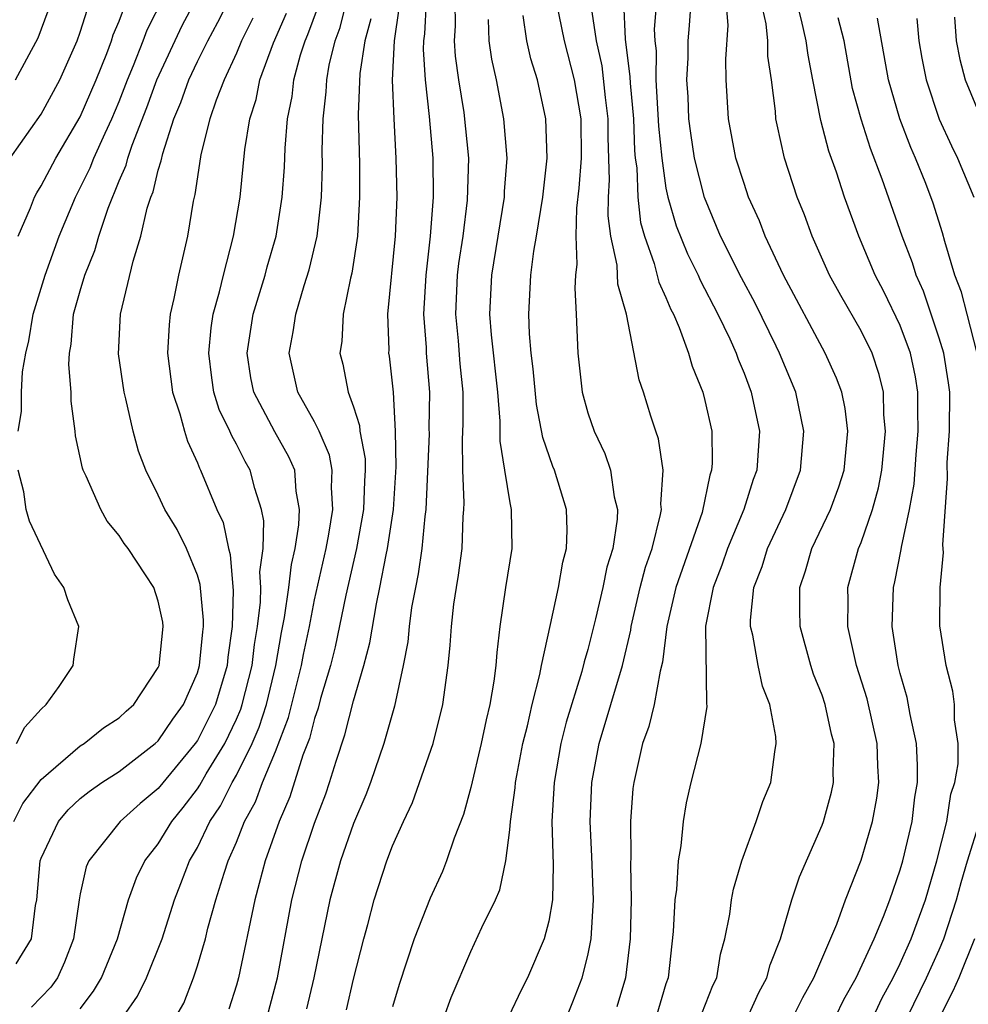
# Model space of a CAD drawing. Units: inches. Extents: x 2568039 to 2571000, y 1497000 to 1500000.
# Drawn here: x 2568322 to 2568370, y 1497638 to 1497688 of the extents above; entities that cross this region are included whole.
import ezdxf

# ---------------------------------------------------------------- set-up
doc = ezdxf.new("R2010")
doc.units = ezdxf.units.IN
doc.header["$MEASUREMENT"] = 0
doc.layers.add('LD25681497_2ft', color=81, linetype='Continuous')

msp = doc.modelspace()

# ---------------------------------------------------------------- linework, layer by layer
at = {"layer": 'LD25681497_2ft'}
for points, elevation in [([(2568354.653, 1497690.653), (2568354.405, 1497687.595), (2568354.426, 1497687), (2568354.491, 1497686.491), (2568354.483, 1497685), (2568354.625, 1497682.625), (2568354.781, 1497681), (2568355, 1497679.458), (2568355.09, 1497679), (2568355.53, 1497677.53), (2568356.099, 1497676.099), (2568356.642, 1497675), (2568356.745, 1497674.745), (2568357.66, 1497673), (2568358.268, 1497671.732), (2568358.594, 1497671), (2568358.696, 1497670.696), (2568359, 1497669.974), (2568359.371, 1497669), (2568359.786, 1497667), (2568359.648, 1497665), (2568359.471, 1497664.529), (2568358.988, 1497663), (2568358.155, 1497661), (2568357.861, 1497660.139), (2568357.418, 1497659), (2568357.023, 1497657.023), (2568357.071, 1497653.071), (2568357.092, 1497652.908), (2568356.794, 1497651), (2568356.283, 1497649), (2568356.036, 1497647.964), (2568355.88, 1497647), (2568355.762, 1497645.762), (2568355.623, 1497645), (2568355.532, 1497643.532), (2568355.455, 1497643), (2568355.373, 1497641.373), (2568355.107, 1497639), (2568355, 1497638.685), (2568354.497, 1497637)], 9380), ([(2568321.821, 1497667), (2568321.992, 1497668.008), (2568321.995, 1497669), (2568322.049, 1497670.049), (2568322.218, 1497671), (2568322.375, 1497671.626), (2568322.594, 1497673), (2568323.209, 1497675), (2568323.926, 1497677), (2568324.752, 1497679), (2568325, 1497679.465), (2568325.506, 1497680.494), (2568325.704, 1497681), (2568326.275, 1497682.275), (2568326.621, 1497683), (2568327, 1497683.898), (2568327.419, 1497685), (2568327.732, 1497685.731), (2568328.228, 1497687), (2568328.432, 1497687.568), (2568329.292, 1497689.292)], 9412), ([(2568321.606, 1497647), (2568322.066, 1497647.934), (2568323, 1497649.165), (2568325, 1497650.88), (2568325.196, 1497651), (2568326.198, 1497651.802), (2568327, 1497652.316), (2568327.345, 1497652.655), (2568327.74, 1497653), (2568329, 1497654.89), (2568329.046, 1497655), (2568329.251, 1497657), (2568329.223, 1497657.223), (2568329, 1497658.293), (2568328.765, 1497659), (2568328.351, 1497659.649), (2568327.449, 1497661), (2568327.256, 1497661.256), (2568327, 1497661.664), (2568326.387, 1497662.387), (2568326.048, 1497663), (2568325.303, 1497664.697), (2568325.153, 1497665), (2568325.116, 1497665.116), (2568324.762, 1497666.762), (2568324.743, 1497667), (2568324.534, 1497668.534), (2568324.535, 1497669), (2568324.421, 1497670.42), (2568324.447, 1497671), (2568324.532, 1497671.468), (2568324.663, 1497673), (2568325, 1497674.201), (2568325.242, 1497675), (2568325.745, 1497676.255), (2568325.946, 1497677), (2568326.433, 1497678.433), (2568327, 1497679.824), (2568327.361, 1497680.639), (2568327.446, 1497681), (2568327.655, 1497681.655), (2568328.408, 1497683.592), (2568328.917, 1497685), (2568330.219, 1497687.781), (2568330.869, 1497689)], 9410), ([(2568321.679, 1497685), (2568322.839, 1497687.161), (2568323.522, 1497689)], 9418), ([(2568321.712, 1497639.712), (2568322.499, 1497641), (2568322.71, 1497642.71), (2568322.774, 1497643), (2568322.954, 1497645), (2568323, 1497645.134), (2568323.886, 1497647), (2568324.389, 1497647.611), (2568325, 1497648.185), (2568325.45, 1497648.549), (2568326.111, 1497649), (2568327, 1497649.567), (2568328.841, 1497651), (2568329, 1497651.147), (2568329.746, 1497652.254), (2568330.285, 1497653), (2568331, 1497654.627), (2568331.113, 1497655), (2568331.274, 1497656.727), (2568331.311, 1497657), (2568331.32, 1497657.319), (2568331.15, 1497659.15), (2568331, 1497659.629), (2568330.446, 1497661), (2568329.965, 1497661.965), (2568329.34, 1497663), (2568329, 1497663.735), (2568328.355, 1497665), (2568327.983, 1497665.983), (2568327.707, 1497667), (2568327.343, 1497668.657), (2568327.247, 1497669), (2568326.968, 1497670.968), (2568327.064, 1497673), (2568327.709, 1497675.709), (2568328.099, 1497677), (2568328.432, 1497678.432), (2568328.619, 1497679), (2568328.736, 1497679.264), (2568329, 1497680.375), (2568329.151, 1497680.85), (2568329.224, 1497681.224), (2568329.802, 1497683), (2568330.156, 1497683.844), (2568330.558, 1497685), (2568331, 1497685.938), (2568331.529, 1497687), (2568332.045, 1497687.955), (2568332.582, 1497689)], 9408), ([(2568321.828, 1497677), (2568322.452, 1497678.452), (2568322.663, 1497679), (2568322.781, 1497679.219), (2568323, 1497679.569), (2568323.751, 1497681), (2568325, 1497683.102), (2568325.81, 1497685), (2568326.362, 1497686.362), (2568326.601, 1497687), (2568326.695, 1497687.305), (2568327, 1497688.018), (2568327.259, 1497688.741)], 9414), ([(2568327.192, 1497637), (2568327.936, 1497638.064), (2568328.392, 1497639), (2568329.189, 1497641), (2568329.82, 1497643), (2568330.16, 1497643.839), (2568330.602, 1497645), (2568331, 1497645.673), (2568331.645, 1497647), (2568332.187, 1497647.813), (2568332.782, 1497649), (2568333, 1497649.374), (2568333.799, 1497651), (2568334.165, 1497651.835), (2568334.534, 1497653), (2568335.017, 1497655), (2568335.309, 1497656.691), (2568335.464, 1497657.464), (2568335.688, 1497659), (2568335.818, 1497660.182), (2568336.005, 1497661), (2568336.204, 1497662.204), (2568336.234, 1497663), (2568336.061, 1497663.939), (2568335.987, 1497665), (2568335.691, 1497665.691), (2568334.967, 1497666.967), (2568333.886, 1497669), (2568333.743, 1497669.743), (2568333.544, 1497671), (2568333.864, 1497673), (2568334.472, 1497675), (2568334.579, 1497675.421), (2568335.03, 1497677), (2568335.347, 1497679), (2568335.467, 1497680.533), (2568335.496, 1497681.496), (2568335.624, 1497683), (2568335.849, 1497684.151), (2568335.941, 1497685), (2568336.288, 1497686.288), (2568336.516, 1497687), (2568336.664, 1497687.336), (2568337.197, 1497688.803)], 9402), ([(2568329.895, 1497637), (2568330.302, 1497637.698), (2568330.795, 1497639), (2568331, 1497639.614), (2568331.41, 1497641), (2568331.541, 1497641.541), (2568331.947, 1497643), (2568332.368, 1497644.368), (2568332.585, 1497645), (2568333, 1497645.953), (2568333.414, 1497647), (2568333.981, 1497648.019), (2568334.339, 1497649), (2568335, 1497650.598), (2568335.667, 1497652.333), (2568336.339, 1497655), (2568336.436, 1497655.564), (2568336.738, 1497657), (2568337, 1497658.356), (2568337.588, 1497661), (2568337.725, 1497661.725), (2568337.937, 1497663), (2568337.877, 1497664.123), (2568337.909, 1497665), (2568337.77, 1497665.77), (2568337.238, 1497667), (2568337, 1497667.484), (2568336.145, 1497669), (2568335.694, 1497671), (2568335.911, 1497672.089), (2568336.036, 1497673), (2568336.464, 1497674.464), (2568336.722, 1497675.278), (2568337.13, 1497677), (2568337.357, 1497679), (2568337.409, 1497680.591), (2568337.398, 1497681.398), (2568337.442, 1497683), (2568337.603, 1497684.397), (2568337.627, 1497685), (2568337.758, 1497685.758), (2568338.062, 1497687), (2568338.316, 1497687.684), (2568338.633, 1497689)], 9400), ([(2568342.725, 1497689), (2568342.64, 1497687.36), (2568342.588, 1497687), (2568342.567, 1497686.567), (2568342.659, 1497685), (2568342.875, 1497683.125), (2568343.057, 1497681), (2568343.07, 1497679), (2568342.927, 1497677), (2568342.696, 1497675), (2568342.579, 1497673), (2568342.711, 1497671.289), (2568342.719, 1497671), (2568342.896, 1497669), (2568342.855, 1497667.145), (2568342.865, 1497666.865), (2568342.697, 1497663), (2568342.642, 1497662.642), (2568342.495, 1497661), (2568342.312, 1497659.688), (2568342.166, 1497659), (2568341.975, 1497657.975), (2568341.847, 1497657), (2568341.779, 1497656.221), (2568341.539, 1497655), (2568341.091, 1497652.909), (2568340.553, 1497651), (2568339.862, 1497649), (2568339.628, 1497648.372), (2568339, 1497646.897), (2568338.336, 1497645), (2568337.783, 1497643), (2568336.973, 1497639), (2568336.596, 1497637.404)], 9394), ([(2568338.634, 1497637.365), (2568339, 1497638.929), (2568339.518, 1497641), (2568339.725, 1497641.725), (2568340.051, 1497643), (2568340.712, 1497645), (2568341, 1497645.754), (2568341.552, 1497647), (2568342.016, 1497647.984), (2568343.077, 1497651), (2568343.572, 1497653), (2568343.84, 1497655), (2568343.951, 1497656.049), (2568344.01, 1497657), (2568344.139, 1497658.139), (2568344.266, 1497659), (2568344.376, 1497659.625), (2568344.556, 1497661), (2568344.611, 1497662.611), (2568344.651, 1497663), (2568344.665, 1497663.335), (2568344.591, 1497665), (2568344.584, 1497666.584), (2568344.614, 1497667.386), (2568344.607, 1497669), (2568344.457, 1497670.457), (2568344.368, 1497671.632), (2568344.236, 1497673), (2568344.331, 1497675), (2568344.397, 1497675.603), (2568344.607, 1497677), (2568344.838, 1497678.837), (2568344.901, 1497681), (2568344.663, 1497683.337), (2568344.385, 1497685), (2568344.218, 1497686.218), (2568344.173, 1497687), (2568344.221, 1497687.779), (2568344.197, 1497689)], 9392), ([(2568349.383, 1497689), (2568349.779, 1497687), (2568350.294, 1497685), (2568350.641, 1497683), (2568350.659, 1497681), (2568350.546, 1497679.455), (2568350.426, 1497678.426), (2568350.376, 1497677), (2568350.433, 1497675.567), (2568350.361, 1497675), (2568350.328, 1497674.328), (2568350.407, 1497673), (2568350.484, 1497671), (2568350.71, 1497669), (2568351, 1497667.95), (2568351.321, 1497667), (2568351.863, 1497665.863), (2568352.158, 1497665), (2568352.356, 1497663.644), (2568352.523, 1497663), (2568352.505, 1497662.504), (2568352.273, 1497661), (2568351.969, 1497660.031), (2568351.762, 1497659), (2568351.39, 1497657.39), (2568351, 1497655.825), (2568350.814, 1497655.186), (2568350.694, 1497654.694), (2568349.896, 1497652.104), (2568349.622, 1497651), (2568349.273, 1497649), (2568349.15, 1497647), (2568349.218, 1497644.782), (2568349.194, 1497643), (2568349, 1497641.898), (2568348.762, 1497641), (2568347.906, 1497639), (2568347.597, 1497638.403), (2568346.939, 1497637)], 9386), ([(2568349.918, 1497637), (2568350.236, 1497637.764), (2568350.715, 1497639), (2568351, 1497640.137), (2568351.167, 1497641), (2568351.296, 1497643), (2568351.216, 1497644.784), (2568351.211, 1497645.211), (2568351.113, 1497647), (2568351.204, 1497649), (2568351.574, 1497651), (2568352.78, 1497655), (2568353.195, 1497656.804), (2568353.218, 1497657), (2568353.686, 1497659), (2568353.957, 1497660.043), (2568354.289, 1497661), (2568354.729, 1497662.729), (2568354.771, 1497663), (2568354.742, 1497663.258), (2568354.862, 1497665), (2568354.62, 1497666.62), (2568354.477, 1497667), (2568354.222, 1497667.778), (2568353.851, 1497669), (2568353.634, 1497669.634), (2568352.983, 1497673), (2568352.538, 1497674.538), (2568352.494, 1497675.506), (2568352.171, 1497677), (2568352.035, 1497678.036), (2568352.061, 1497679), (2568352.116, 1497679.884), (2568352.043, 1497682.043), (2568352.039, 1497683), (2568351.898, 1497684.102), (2568351.725, 1497685.725), (2568351.444, 1497687), (2568351.166, 1497688.834)], 9384), ([(2568352.829, 1497689), (2568352.903, 1497687.097), (2568353.151, 1497685.151), (2568353.159, 1497684.841), (2568353.335, 1497683), (2568353.393, 1497681.393), (2568353.43, 1497681), (2568353.502, 1497680.499), (2568353.553, 1497679), (2568353.703, 1497677.703), (2568353.899, 1497677), (2568354.402, 1497675.598), (2568354.637, 1497674.637), (2568355, 1497673.854), (2568355.246, 1497673.246), (2568355.379, 1497673), (2568355.676, 1497672.324), (2568356.157, 1497671), (2568356.338, 1497670.338), (2568356.893, 1497669), (2568357, 1497668.583), (2568357.352, 1497667), (2568357.36, 1497665.36), (2568357.337, 1497665), (2568357.25, 1497664.75), (2568356.847, 1497662.847), (2568355.513, 1497659), (2568355.046, 1497657), (2568354.83, 1497655.17), (2568354.705, 1497654.705), (2568354.4, 1497653), (2568354.126, 1497651.874), (2568353.801, 1497651), (2568353.347, 1497649), (2568353.308, 1497648.692), (2568353.188, 1497647), (2568353.201, 1497645.201), (2568353.179, 1497644.82), (2568353.217, 1497643), (2568353.166, 1497641), (2568352.927, 1497639), (2568352.49, 1497637.51)], 9382), ([(2568356.834, 1497637.166), (2568357.4, 1497638.6), (2568357.6, 1497639), (2568357.791, 1497640.21), (2568358.011, 1497641), (2568358.265, 1497642.265), (2568358.361, 1497643), (2568358.453, 1497643.547), (2568358.885, 1497645), (2568359.622, 1497647), (2568359.963, 1497648.037), (2568360.364, 1497649), (2568360.57, 1497650.57), (2568360.651, 1497651), (2568360.633, 1497651.367), (2568360.318, 1497653), (2568359.947, 1497653.947), (2568359.728, 1497655), (2568359.447, 1497656.553), (2568359.331, 1497657), (2568359.331, 1497657.331), (2568359.507, 1497659), (2568359.928, 1497660.072), (2568360.204, 1497661), (2568361.134, 1497663), (2568361.9, 1497665), (2568362.068, 1497667), (2568361.649, 1497669), (2568360.814, 1497671), (2568360.645, 1497671.355), (2568359.568, 1497673.568), (2568358.869, 1497674.869), (2568357.799, 1497677), (2568356.969, 1497678.969), (2568356.462, 1497681), (2568356.267, 1497682.267), (2568356.178, 1497683), (2568356.136, 1497684.136), (2568356.073, 1497685), (2568356.134, 1497686.134), (2568356.141, 1497687), (2568356.211, 1497687.789), (2568356.289, 1497689)], 9378), ([(2568359.195, 1497637), (2568359.754, 1497638.246), (2568360.168, 1497639), (2568360.331, 1497639.669), (2568360.867, 1497641), (2568361.452, 1497643), (2568361.834, 1497644.166), (2568363, 1497646.822), (2568363.067, 1497647), (2568363.486, 1497648.514), (2568363.589, 1497649), (2568363.567, 1497649.567), (2568363.608, 1497651), (2568363.479, 1497651.479), (2568363.154, 1497653), (2568363, 1497653.472), (2568362.563, 1497654.563), (2568362.424, 1497655), (2568361.874, 1497657), (2568361.849, 1497657.849), (2568361.85, 1497659), (2568362.148, 1497659.852), (2568362.471, 1497661), (2568363.424, 1497663), (2568363.853, 1497664.147), (2568364.123, 1497665), (2568364.317, 1497667), (2568364.171, 1497668.171), (2568364.001, 1497669), (2568363.728, 1497669.728), (2568363.158, 1497671), (2568361.023, 1497675), (2568360.086, 1497677), (2568359.785, 1497677.785), (2568359.235, 1497679), (2568359, 1497679.687), (2568358.586, 1497681), (2568358.201, 1497683), (2568358.09, 1497685), (2568358.071, 1497686.071), (2568358.192, 1497687.807), (2568358.091, 1497689)], 9376), ([(2568361.523, 1497637), (2568362.007, 1497637.993), (2568362.573, 1497639), (2568363.747, 1497641.747), (2568364.193, 1497643), (2568365, 1497645.024), (2568365.585, 1497647), (2568365.799, 1497648.201), (2568365.907, 1497649), (2568365.858, 1497649.858), (2568365.824, 1497651), (2568365.3, 1497653.3), (2568364.76, 1497655), (2568364.316, 1497657), (2568364.332, 1497658.332), (2568364.314, 1497659), (2568364.868, 1497661), (2568365, 1497661.306), (2568365.583, 1497663), (2568365.894, 1497664.106), (2568366.054, 1497665), (2568366.249, 1497667), (2568366.164, 1497667.835), (2568366.136, 1497669), (2568365.914, 1497669.914), (2568365.555, 1497671), (2568365, 1497672.143), (2568363.949, 1497673.949), (2568363.383, 1497675), (2568362.49, 1497677), (2568362.088, 1497678.088), (2568361.721, 1497679), (2568361.074, 1497681), (2568360.694, 1497682.694), (2568360.633, 1497683), (2568360.608, 1497683.392), (2568360.402, 1497685), (2568360.224, 1497686.224), (2568360.212, 1497687), (2568360.127, 1497687.873), (2568359.884, 1497689)], 9374), ([(2568363.689, 1497637), (2568364.117, 1497637.883), (2568364.739, 1497639), (2568365.664, 1497641), (2568366.136, 1497642.136), (2568366.464, 1497643), (2568367, 1497644.536), (2568367.132, 1497645), (2568367.603, 1497647), (2568367.752, 1497648.248), (2568367.881, 1497649), (2568367.888, 1497649.888), (2568367.826, 1497651), (2568367.502, 1497652.498), (2568367.362, 1497653.362), (2568367, 1497654.588), (2568366.892, 1497655), (2568366.582, 1497657), (2568366.649, 1497659), (2568366.722, 1497659.278), (2568367.053, 1497660.947), (2568367.061, 1497661.061), (2568367.475, 1497663), (2568367.71, 1497664.29), (2568367.81, 1497665.81), (2568367.921, 1497667), (2568367.899, 1497668.101), (2568367.908, 1497669), (2568367.787, 1497669.787), (2568367.53, 1497671), (2568367, 1497672.422), (2568366.155, 1497674.156), (2568365.719, 1497675), (2568364.872, 1497677), (2568364.141, 1497679), (2568363.732, 1497680.268), (2568363.348, 1497681.348), (2568362.93, 1497682.93), (2568362.516, 1497685), (2568362.277, 1497686.277), (2568362.189, 1497687), (2568361.941, 1497688.059), (2568361.706, 1497689)], 9372), ([(2568321.409, 1497681), (2568323, 1497683.241), (2568323.955, 1497685), (2568324.835, 1497687), (2568325, 1497687.452), (2568325.368, 1497688.632)], 9416), ([(2568325, 1497637.417), (2568325.687, 1497638.313), (2568326.093, 1497639), (2568326.904, 1497641), (2568327.47, 1497643), (2568327.877, 1497644.123), (2568328.313, 1497645), (2568329, 1497645.871), (2568329.686, 1497647), (2568330.276, 1497647.724), (2568331, 1497648.688), (2568331.125, 1497648.875), (2568331.449, 1497649.449), (2568332.399, 1497651), (2568333, 1497652.247), (2568333.229, 1497652.771), (2568333.302, 1497653), (2568333.804, 1497655), (2568333.925, 1497656.075), (2568334.079, 1497657), (2568334.237, 1497658.237), (2568334.257, 1497659), (2568334.205, 1497659.795), (2568334.363, 1497661), (2568334.411, 1497662.412), (2568334.284, 1497663), (2568333.939, 1497664.061), (2568333.712, 1497665), (2568333.446, 1497665.446), (2568333, 1497666.334), (2568332.758, 1497666.758), (2568332.667, 1497667), (2568332.119, 1497668.119), (2568331.849, 1497669), (2568331.735, 1497669.735), (2568331.579, 1497671), (2568331.706, 1497672.293), (2568331.817, 1497673), (2568332.141, 1497674.141), (2568332.336, 1497675), (2568332.858, 1497677), (2568333.19, 1497679), (2568333.433, 1497681.433), (2568333.682, 1497683), (2568334.003, 1497683.997), (2568334.197, 1497685), (2568334.896, 1497686.896), (2568335.572, 1497688.428)], 9404), ([(2568334.57, 1497637), (2568335.1, 1497639), (2568335.833, 1497643), (2568336.352, 1497645), (2568337, 1497646.914), (2568337.573, 1497648.427), (2568337.772, 1497649), (2568338.104, 1497650.104), (2568338.56, 1497651.44), (2568339, 1497653.191), (2568339.522, 1497655), (2568339.832, 1497656.168), (2568340.166, 1497658.166), (2568340.351, 1497659), (2568340.665, 1497660.665), (2568340.742, 1497661), (2568341.038, 1497663), (2568341.175, 1497665.175), (2568341.156, 1497667), (2568341.04, 1497669), (2568340.842, 1497670.842), (2568340.814, 1497671), (2568340.822, 1497671.178), (2568340.761, 1497673), (2568341.146, 1497677), (2568341.226, 1497679), (2568341.187, 1497681), (2568341.073, 1497683), (2568340.992, 1497684.992), (2568341.089, 1497687), (2568341.332, 1497688.668)], 9396), ([(2568343.637, 1497637), (2568344.003, 1497637.997), (2568345, 1497640.349), (2568345.572, 1497641.572), (2568346.274, 1497643), (2568346.494, 1497643.506), (2568346.802, 1497645), (2568347, 1497646.578), (2568347.039, 1497647), (2568347.273, 1497648.728), (2568347.291, 1497649), (2568347.356, 1497649.356), (2568347.67, 1497651), (2568347.902, 1497651.902), (2568348.145, 1497653), (2568348.546, 1497654.545), (2568348.627, 1497655), (2568349.095, 1497657.095), (2568349.495, 1497659), (2568349.714, 1497660.286), (2568349.903, 1497661), (2568349.941, 1497661.941), (2568349.908, 1497663), (2568349.291, 1497665), (2568349.203, 1497665.203), (2568348.689, 1497666.689), (2568348.373, 1497668.373), (2568348.2, 1497670.2), (2568348.102, 1497671), (2568348.01, 1497671.99), (2568347.98, 1497673), (2568348.084, 1497675), (2568348.235, 1497676.235), (2568348.375, 1497677), (2568348.696, 1497679), (2568348.91, 1497681), (2568348.844, 1497683), (2568348.415, 1497685), (2568348.078, 1497686.078), (2568347.876, 1497687), (2568347.691, 1497688.309)], 9388), ([(2568369.776, 1497688.224), (2568369.865, 1497687), (2568370.051, 1497686.051), (2568370.328, 1497685), (2568371.105, 1497683.105)], 9364), ([(2568333.844, 1497688.156), (2568333.262, 1497687), (2568333, 1497686.368), (2568332.368, 1497685), (2568331.957, 1497683.957), (2568331.639, 1497683), (2568331.185, 1497681.185), (2568331, 1497680.034), (2568330.876, 1497679.124), (2568330.787, 1497678.787), (2568330.487, 1497677), (2568330.034, 1497675), (2568329.802, 1497673.802), (2568329.611, 1497673), (2568329.547, 1497672.454), (2568329.469, 1497671), (2568329.729, 1497669), (2568330.104, 1497667.896), (2568330.34, 1497667), (2568330.494, 1497666.494), (2568331, 1497665.39), (2568331.107, 1497665.107), (2568331.168, 1497665), (2568331.997, 1497663), (2568332.319, 1497662.319), (2568332.586, 1497661), (2568332.685, 1497660.685), (2568332.829, 1497658.829), (2568332.778, 1497657), (2568332.566, 1497655.435), (2568332.525, 1497655), (2568331.926, 1497653), (2568331, 1497651.157), (2568330.89, 1497651), (2568329, 1497648.695), (2568328.071, 1497647.929), (2568327.046, 1497647), (2568325.448, 1497645), (2568325.309, 1497644.691), (2568325, 1497643.298), (2568324.943, 1497643), (2568324.647, 1497641), (2568324.201, 1497639.798), (2568323.827, 1497639), (2568323.487, 1497638.513), (2568322.512, 1497637.488)], 9406), ([(2568339.878, 1497688.122), (2568339.585, 1497687), (2568339.325, 1497685.325), (2568339.236, 1497683.236), (2568339.299, 1497680.701), (2568339.312, 1497679), (2568339.196, 1497677), (2568338.907, 1497675.093), (2568338.837, 1497674.837), (2568338.468, 1497673), (2568338.399, 1497671.602), (2568338.299, 1497671), (2568338.444, 1497670.443), (2568338.727, 1497669), (2568339, 1497668.253), (2568339.3, 1497667.3), (2568339.319, 1497667), (2568339.587, 1497665.587), (2568339.593, 1497665), (2568339.558, 1497664.442), (2568339.513, 1497663), (2568339.149, 1497661), (2568338.61, 1497658.61), (2568338.049, 1497655.951), (2568337.811, 1497655), (2568337.312, 1497653.312), (2568337.186, 1497652.814), (2568337, 1497652.282), (2568336.741, 1497651.259), (2568336.408, 1497650.408), (2568335.736, 1497648.264), (2568335.189, 1497647), (2568334.48, 1497645), (2568334.173, 1497643.828), (2568333.935, 1497643), (2568333.104, 1497639), (2568333, 1497638.617), (2568332.615, 1497637.385)], 9398), ([(2568345.9, 1497688.101), (2568345.926, 1497687), (2568346.065, 1497686.065), (2568346.296, 1497685), (2568346.686, 1497683), (2568346.845, 1497681), (2568346.716, 1497679.284), (2568346.707, 1497679), (2568346.066, 1497675), (2568345.968, 1497673), (2568346.053, 1497671.947), (2568346.365, 1497669), (2568346.486, 1497667.514), (2568346.491, 1497666.491), (2568346.723, 1497665), (2568347, 1497663.329), (2568347.07, 1497663), (2568347.106, 1497661), (2568346.79, 1497659), (2568346.5, 1497657), (2568346.331, 1497655.669), (2568346.288, 1497655), (2568346.191, 1497654.191), (2568345.978, 1497653), (2568345.786, 1497652.214), (2568345.537, 1497651), (2568345, 1497648.756), (2568344.626, 1497647.374), (2568344.146, 1497646.146), (2568343.767, 1497645), (2568343.547, 1497644.453), (2568342.915, 1497643.085), (2568342.106, 1497641), (2568341.342, 1497638.658), (2568341, 1497637.514)], 9390), ([(2568365, 1497635.658), (2568366.064, 1497637.936), (2568366.64, 1497639), (2568367, 1497639.727), (2568367.568, 1497641), (2568368.286, 1497643), (2568368.882, 1497645), (2568369.382, 1497647), (2568369.599, 1497648.401), (2568369.803, 1497649), (2568369.964, 1497649.964), (2568369.973, 1497651), (2568369.78, 1497652.22), (2568369.774, 1497653), (2568369.693, 1497653.693), (2568369.353, 1497655), (2568369.036, 1497657.036), (2568369.045, 1497659), (2568369.208, 1497660.792), (2568369.176, 1497661.176), (2568369.418, 1497664.582), (2568369.405, 1497665.405), (2568369.522, 1497667), (2568369.532, 1497669), (2568369.48, 1497669.48), (2568369.236, 1497671), (2568369, 1497671.765), (2568368.592, 1497673), (2568368.186, 1497674.186), (2568367.816, 1497675), (2568367.63, 1497675.63), (2568367.096, 1497677), (2568366.079, 1497679.921), (2568365.482, 1497681.481), (2568364.991, 1497682.991), (2568364.56, 1497684.56), (2568364.121, 1497687), (2568363.819, 1497688.181)], 9370), ([(2568370.935, 1497671), (2568370.435, 1497673), (2568370.13, 1497674.131), (2568369.802, 1497675), (2568369.285, 1497676.715), (2568369.165, 1497677.165), (2568368.681, 1497678.681), (2568368.304, 1497679.696), (2568367.78, 1497681), (2568367.542, 1497681.542), (2568366.987, 1497683), (2568366.4, 1497685), (2568365.843, 1497688.157)], 9368), ([(2568367.846, 1497688.154), (2568367.959, 1497687), (2568368.11, 1497686.11), (2568368.327, 1497685), (2568368.998, 1497682.998), (2568369.62, 1497681.62), (2568369.928, 1497681), (2568370.775, 1497679)], 9366), ([(2568321.741, 1497651), (2568322.155, 1497651.844), (2568323, 1497652.767), (2568323.255, 1497653), (2568323.926, 1497653.926), (2568324.646, 1497655), (2568324.676, 1497655.323), (2568324.924, 1497657), (2568324.361, 1497658.361), (2568324.159, 1497659), (2568323.675, 1497659.675), (2568322.399, 1497662.399), (2568322.23, 1497663), (2568322.108, 1497663.892), (2568321.824, 1497665)], 9412), ([(2568367.377, 1497637), (2568368.349, 1497639), (2568369, 1497640.441), (2568369.236, 1497641), (2568369.888, 1497643), (2568370.121, 1497643.88), (2568370.45, 1497645), (2568371.079, 1497647)], 9368), ([(2568370.799, 1497641), (2568370.008, 1497639), (2568369.687, 1497638.313), (2568369, 1497636.936)], 9366)]:
    msp.add_lwpolyline(points, dxfattribs=dict(at, elevation=elevation))

doc.saveas('drawing.dxf')
